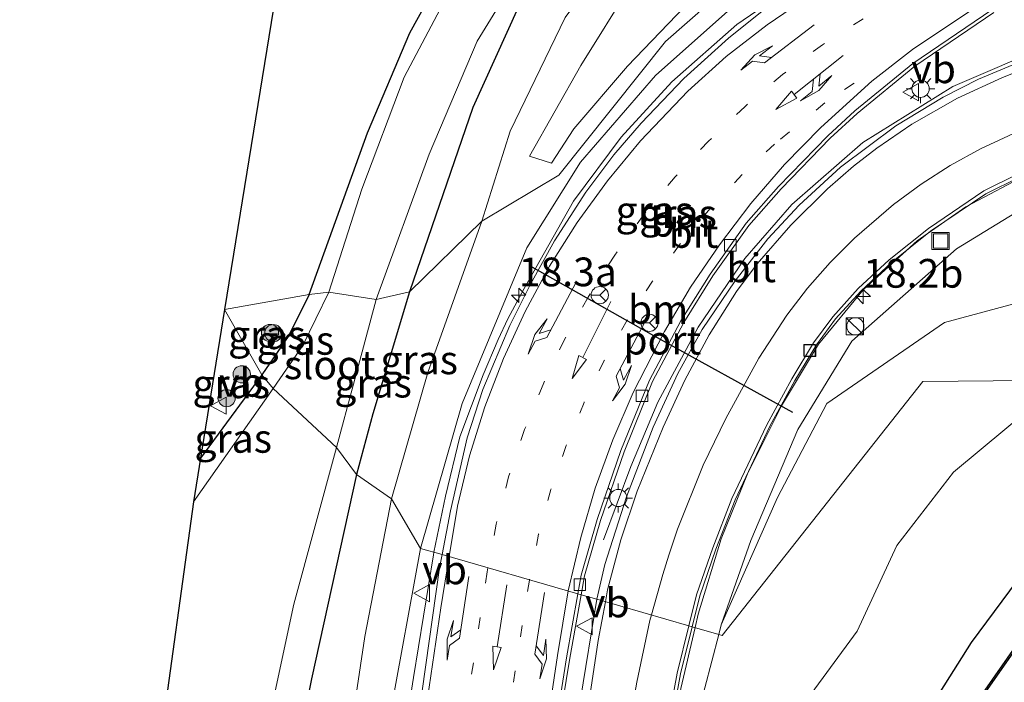
# Model space of a CAD drawing. Units: metres. Extents: x 89990 to 100003, y 437499 to 442393.
# Drawn here: x 96404 to 96490, y 437844 to 437902 of the extents above; entities that cross this region are included whole.
import ezdxf
from ezdxf.enums import TextEntityAlignment as Align

# ---------------------------------------------------------------- set-up
doc = ezdxf.new("R2010")
doc.units = ezdxf.units.M
doc.linetypes.add('VW-1-3_STREEP', pattern=[4, 1, -3])
doc.layers.get('0').update_dxf_attribs({"lineweight": 25})
for name, color, linetype, lineweight in [('B-ME-AM-KILOMETR-S-B1', 7, 'Continuous', 18), ('B-ME-BV-GELEIDECONSTRUCTIE-GELEIDERAIL-L-B1', 213, 'BV-GELEIDERAIL', 18), ('B-ME-GR-BOMENSTRUIKEN-GV-B6', 93, 'Continuous', 18), ('B-ME-GR-BOOM-S-B1', 93, 'Continuous', 18), ('B-ME-GW-INSTEEKWATERGANG-L-B1', 10, 'Continuous', 25), ('B-ME-GW-KRUINLIJN-L-B1', 93, 'Continuous', 18), ('B-ME-GW-TEENLIJN-L-B1', 93, 'Continuous', 18), ('B-ME-IE-GRASLAND-GV-B6', 93, 'Continuous', 18), ('B-ME-IE-GRONDWERKLIJN-GROND_INGERICHT-GV-B6', 253, 'Continuous', 18), ('B-ME-IE-HULPGEOMETRIE-L-B1', 53, 'Continuous', 18), ('B-ME-IE-INRICHTINGSELEMENT-S-B1', 253, 'Continuous', 18), ('B-ME-IE-MEUBILAIR_WEGMEUBILAIR-LICHTMAST-S-B1', 8, 'Continuous', 18), ('B-ME-KG-KADASTRAAL-OPNAMEDTMGRENS-L-B1', 10, 'Continuous', 25), ('B-ME-OB-BESCHOEIING-GV-B6', 10, 'Continuous', 25), ('B-ME-OG-WATER-GV-B6', 153, 'Continuous', 18), ('B-ME-VH-VERH_SOORT-BITUMEN-GV-B6', 8, 'IE-TERREINAFSCHEIDING-NATUURLIJK-HOUTWAL', 18), ('B-ME-VV-KOLK-S-B1', 8, 'Continuous', 18), ('B-ME-VW-MARKERING-13STREEP-045-L-B1', 255, 'VW-1-3_STREEP', 18), ('B-ME-VW-MARKERING-COMBILI750-S-B1', 255, 'Continuous', 18), ('B-ME-VW-MARKERING-PIJLLI750-S-B1', 7, 'Continuous', 18), ('B-ME-VW-MARKERING-PIJLRD750-S-B1', 7, 'Continuous', 18), ('B-ME-VW-MARKERING-PIJLRE750-S-B1', 7, 'Continuous', 18), ('B-ME-VW-MARKERING-STREEP-015-L-B1', 7, 'Continuous', 18), ('B-ME-VW-MEUBILAIR_WEGMEUBILAIR-RONA-S-B1', 8, 'Continuous', 18), ('B-ME-VW-MEUBILAIR_WEGMEUBILAIR-VERKEERSBORD-S-B1', 8, 'Continuous', 18), ('B-ME-VW-PORTAAL-L-B1', 10, 'Continuous', 25)]:
    doc.layers.add(name, color=color, linetype=linetype, lineweight=lineweight)
doc.styles.add('NLCS-ISO', font='NLCS-ISO.TTF')
doc.linetypes.add('BV-GELEIDERAIL', pattern='A,10,-3,[108,NLCS.SHX,S=1,R=0,X=0,Y=0],-3', length=16)
doc.linetypes.add('IE-TERREINAFSCHEIDING-NATUURLIJK-HOUTWAL', pattern='A,7,-1.5,[67,NLCS.SHX,S=0.75,R=45,X=0,Y=0],-1.5,7,-1.5,[70,NLCS.SHX,S=0.75,R=0,X=0,Y=0],-1.5', length=20)

# ---------------------------------------------------------------- blocks, each defined once
blk = doc.blocks.new('kast')
blk.add_line((-0.75, -0.75), (0.75, 0.75))
blk.add_lwpolyline([(-0.75, 0.75), (0.75, 0.75), (0.75, -0.75), (-0.75, -0.75)], close=True)
blk = doc.blocks.new('put')
for p, q in [((0.75, 0.75), (-0.75, 0.75)), ((-0.75, 0.75), (-0.75, -0.75)), ((0.75, -0.75), (0.75, 0.75)), ((-0.75, -0.75), (0.75, -0.75))]:
    blk.add_line(p, q)
blk.add_lwpolyline([(-0.625, 0.625), (0.625, 0.625), (0.625, -0.625), (-0.625, -0.625)], close=True)
blk = doc.blocks.new('verkeersbord')
for p, q in [((0, 0.75), (-0.75, -0.625)), ((0.75, -0.625), (0, 0.75)), ((-0.75, -0.625), (0.75, -0.625))]:
    blk.add_line(p, q)
blk = doc.blocks.new('wegwijzer')
for q in [(-0.53, -0.53), (0, 0.75), (0.53, -0.53)]:
    blk.add_line((0, 0), q)
blk.add_circle((0, 0), 0.75)
blk = doc.blocks.new('dtb')
blk.add_circle((0, 0), 0.75)
blk = doc.blocks.new('boom')
blk.add_hatch(color=256).paths.add_polyline_path([(-0.75, 0, 1), (0.75, 0, 1)])
blk.add_circle((0, 0), 0.75)
blk = doc.blocks.new('hecto')
for p, q in [((0, 0.625), (-0.625, 0)), ((0, -0.625), (0, 0.625)), ((-0.625, 0), (0.625, 0)), ((0.625, 0), (0, -0.625))]:
    blk.add_line(p, q)
blk = doc.blocks.new('kolk')
blk.add_lwpolyline([(-0.5, -0.5), (0.5, -0.5), (0.5, 0.5), (-0.5, 0.5)], close=True)
blk = doc.blocks.new('lantaarnpaal')
for p, q in [((-0.884, 0.884), (-0.53, 0.53)), ((0, 0.75), (0, 1.25)), ((0.53, 0.53), (0.884, 0.884)), ((-0.75, 0), (-1.25, 0)), ((0.75, 0), (1.25, 0)), ((-0.53, -0.53), (-0.884, -0.884)), ((0, -0.75), (0, -1.25)), ((0.53, -0.53), (0.884, -0.884))]:
    blk.add_line(p, q)
blk.add_circle((0, 0), 0.75)
blk = doc.blocks.new('pijll')
for p, q in [((5.7, 1.05, 0.1), (4, 0.75, 0.1)), ((7.5, 0.75, 0.1), (5.7, 1.05, 0.1)), ((0, 0, 0.1), (5.45, 0, 0.1)), ((4, 0.75, 0.1), (5.45, 0.75, 0.1)), ((5.45, 0.75, 0.1), (4.7, 0, 0.1)), ((6.2, 0.75, 0.1), (5.45, 0, 0.1)), ((7.5, 0.75, 0.1), (6.2, 0.75, 0.1))]:
    blk.add_line(p, q)
blk = doc.blocks.new('pijl')
for p, q in [((0, 0, 0.1), (5.45, 0, 0.1)), ((7.5, 0, 0.1), (5.45, 0.375, 0.1)), ((5.45, 0.375, 0.1), (5.45, -0.375, 0.1)), ((5.45, -0.375, 0.1), (7.5, 0, 0.1))]:
    blk.add_line(p, q)
blk = doc.blocks.new('pijlcl')
for p, q in [((3.553, 1.05, 0.1), (1.853, 0.75, 0.1)), ((5.353, 0.75, 0.1), (3.553, 1.05, 0.1)), ((0, 0, 0.1), (5.45, 0, 0.1)), ((1.853, 0.75, 0.1), (3.303, 0.75, 0.1)), ((3.303, 0.75, 0.1), (2.553, 0, 0.1)), ((4.053, 0.75, 0.1), (3.303, 0, 0.1)), ((5.353, 0.75, 0.1), (4.053, 0.75, 0.1)), ((5.45, 0.375, 0.1), (5.45, -0.375, 0.1)), ((7.5, 0, 0.1), (5.45, 0.375, 0.1)), ((5.45, -0.375, 0.1), (7.5, 0, 0.1))]:
    blk.add_line(p, q)
blk = doc.blocks.new('pijlr')
for p, q in [((0, 0, 0.1), (5.45, 0, 0.1)), ((5.45, -0.75, 0.1), (4.7, 0, 0.1)), ((6.2, -0.75, 0.1), (5.45, 0, 0.1)), ((4, -0.75, 0.1), (5.45, -0.75, 0.1)), ((5.7, -1.05, 0.1), (4, -0.75, 0.1)), ((7.5, -0.75, 0.1), (5.7, -1.05, 0.1)), ((7.5, -0.75, 0.1), (6.2, -0.75, 0.1))]:
    blk.add_line(p, q)

msp = doc.modelspace()

# ---------------------------------------------------------------- linework, layer by layer
at = {"layer": 'B-ME-BV-GELEIDECONSTRUCTIE-GELEIDERAIL-L-B1'}
for points in [[(96483.744, 437912.419, 0.129), (96474.148, 437906.407, -0.122), (96466.629, 437901.215, -0.412), (96460.96, 437896.223, -0.532), (96456.544, 437891.426, -0.673), (96452.405, 437885.831, -0.826), (96448.093, 437878.25, -0.826), (96446.68, 437875.605, -0.892), (96445.827, 437873.806, -0.979), (96444.532, 437870.714, -1.066), (96442.506, 437865.329, -1.186), (96441.254, 437860.159, -1.339), (96440.235, 437855.275, -1.472)], [(96506.849, 437902.062, 1.211), (96501.456, 437901.44, 0.991), (96494.032, 437899.503, 0.598), (96485.429, 437895.841, 0.225), (96477.598, 437890.961, -0.106), (96471.421, 437885.558, -0.3), (96467.314, 437880.864, -0.598), (96463.26, 437874.881, -0.743), (96459.752, 437868.35, -1.253), (96457.377, 437862.743, -1.596), (96454.999, 437856.368, -1.965)], [(96492.29, 437888.36, 0.023), (96486.563, 437885.352, -0.164), (96482.339, 437882.381, -0.429), (96477.649, 437878.146, -0.611), (96473.748, 437873.389, -0.884), (96470.51, 437868.02, -0.983), (96467.566, 437862.108, -1.207), (96465.265, 437856.448, -1.298), (96463.264, 437849.892, -1.507), (96462.99, 437848.713, -1.628)], [(96440.235, 437855.275, -1.472), (96440.188, 437855.052, -1.478), (96438.467, 437844.37, -2.413), (96436.994, 437835.093, -2.913)], [(96462.99, 437848.713, -1.628), (96461.76, 437843.414, -2.174), (96460.681, 437836.91, -2.645)]]:
    msp.add_polyline3d(points, dxfattribs=at)
at = {"layer": 'B-ME-GR-BOMENSTRUIKEN-GV-B6'}
for points in [[(96499.055, 437879.144, -1.77), (96484.722, 437875.279, -1.762), (96474.465, 437868.217, -1.807), (96470.155, 437860.054, -1.948), (96465.271, 437848.942, -2.138), (96467.844, 437856.309, -1.994), (96471.952, 437865.962, -1.902), (96476.645, 437873.653, -1.65), (96485.77, 437881.699, -1.161), (96493.843, 437886.615, -0.797)], [(96465.359, 437848.03, -2.172), (96465.056, 437848.117, -2.176), (96465.271, 437848.942, -2.138), (96470.155, 437860.054, -1.948), (96474.465, 437868.217, -1.807), (96484.722, 437875.279, -1.762), (96499.055, 437879.144, -1.77), (96512.334, 437875.724, -1.7), (96521.934, 437870.417, -1.869), (96530.21, 437859.399, -1.861), (96535.718, 437847.006, -1.865), (96536.443, 437828.243, -1.989), (96528.546, 437856.748, -2.184), (96510.415, 437870.415, -2.213), (96482.836, 437870.141, -2.118), (96465.359, 437848.03, -2.172)], [(96485.509, 437862.257, -1.775), (96480.561, 437855.863, -1.775), (96477.116, 437848.4, -1.775), (96470.782, 437839.795, -1.775), (96467.859, 437831.054, -2.592), (96465.502, 437822.331, -2.592), (96463.029, 437816.683, -2.622), (96459.966, 437813.811, -3.005), (96456.977, 437815.047, -2.984), (96460.634, 437825.958, -2.622), (96461.858, 437832.872, -2.646), (96463.238, 437841.147, -2.513), (96465.056, 437848.117, -2.176), (96465.359, 437848.03, -2.172), (96482.836, 437870.141, -2.118), (96510.415, 437870.415, -2.213)], [(96492.387, 437867.956, -1.775), (96485.509, 437862.257, -1.775)]]:
    msp.add_polyline3d(points, dxfattribs=at)
at = {"layer": 'B-ME-GW-INSTEEKWATERGANG-L-B1'}
msp.add_line((96425.254, 437870.711, -4.448), (96419.899, 437863.476, -4.447), dxfattribs=at)
for points in [[(96429.375, 437877.709, -4.579), (96434.45, 437891.807, -4.433), (96438.126, 437900.502, -4.333), (96442.379, 437908.188, -4.329)], [(96447.567, 437902.714, -3.805), (96443.623, 437893.992, -3.801), (96438.115, 437877.942, -3.83)], [(96429.375, 437877.709, -4.579), (96427.594, 437874.153, -4.527), (96425.254, 437870.711, -4.448)], [(96438.115, 437877.942, -3.83), (96434.906, 437867.328, -3.844), (96433.485, 437862.051, -3.856)], [(96433.485, 437862.051, -3.856), (96429.558, 437844.249, -3.988), (96426.988, 437831.459, -4.149), (96423.668, 437820.232, -4.649), (96421.862, 437816.887, -4.765), (96420.048, 437815.626, -4.682), (96417.121, 437815.577, -4.728), (96412.577, 437816.188, -4.682)], [(96492.394, 437854.607, -3.881), (96487.029, 437847.405, -3.897), (96477.657, 437832.567, -3.802), (96472.882, 437823.498, -3.732), (96470.062, 437816.972, -3.744), (96469.55, 437813.453, -3.81), (96469.915, 437810.744, -3.819), (96471.857, 437808.615, -3.831), (96474.446, 437807.222, -3.847), (96478.54, 437806.133, -3.868), (96489.394, 437804.774, -3.831), (96498.989, 437803.964, -3.806)]]:
    msp.add_polyline3d(points, dxfattribs=at)
at = {"layer": 'B-ME-GW-KRUINLIJN-L-B1'}
for points in [[(96448.554, 437889.755, -2.441), (96453.029, 437897.663, -2.425), (96457.424, 437904.715, -2.375), (96462.234, 437911.071, -2.325), (96467.735, 437916.493, -2.258), (96475.017, 437922.227, -2.35), (96484.464, 437927.446, -2.229), (96493.593, 437932.266, -2.204), (96502.627, 437937.472, -2.121), (96509.37, 437942.301, -2.1), (96515.536, 437947.509, -2.138), (96522.897, 437954.668, -2.026), (96529.068, 437962.512, -1.926), (96535.131, 437971.282, -2.067), (96541.063, 437981.161, -2.088), (96547.906, 437994.269, -2.159), (96553.222, 438005.47, -2.213), (96560.427, 438019.787, -2.063), (96565.089, 438034.15, -2.188), (96566.587, 438037.553, -2.371), (96568.008, 438043.259, -2.816), (96575.091, 438044.706, -2.683), (96578.594, 438044.497, -2.392)], [(96482.338, 437914.438, -0.94), (96467.681, 437904.033, -1.041), (96459.54, 437896.802, -1.157), (96453.007, 437889.253, -1.422), (96448.344, 437881.786, -1.687), (96442.693, 437868.214, -2.023), (96439.078, 437855.609, -2.49)], [(96556.388, 437835.849, 2.291), (96554.944, 437850.064, 2.155), (96551.854, 437859.818, 1.931), (96545.721, 437871.166, 1.604), (96539.695, 437878.338, 1.314), (96532.008, 437884.441, 1.12), (96525.876, 437887.221, 0.693), (96519.441, 437889.083, 0.366), (96513.448, 437889.772, 0.056), (96507.763, 437889.712, -0.242), (96501.447, 437888.828, -0.549), (96493.843, 437886.615, -0.797), (96485.77, 437881.699, -1.161), (96476.645, 437873.653, -1.65), (96471.952, 437865.962, -1.902), (96467.844, 437856.309, -1.994), (96465.271, 437848.942, -2.138)], [(96439.078, 437855.609, -2.49), (96436.416, 437841.154, -3.025), (96434.163, 437827.249, -3.203), (96432.379, 437817.475, -3.203), (96431.685, 437813.963, -3.24)]]:
    msp.add_polyline3d(points, dxfattribs=at)
at = {"layer": 'B-ME-GW-TEENLIJN-L-B1'}
for points in [[(96567.997, 438045.55, -4.362), (96564.965, 438044.218, -4.213), (96563.429, 438042.524, -4.055), (96559.447, 438032.119, -3.947), (96554.647, 438016.677, -3.888), (96546.807, 438000.914, -3.747), (96539.298, 437987.402, -3.772), (96530.515, 437973.63, -3.843), (96520.784, 437959.84, -3.784), (96512.327, 437951.176, -3.863), (96501.149, 437941.377, -3.726), (96489.423, 437933.541, -3.593), (96477.171, 437927.057, -3.481), (96471.311, 437923.33, -3.51), (96463.89, 437916.771, -3.606), (96456.767, 437908.718, -3.626), (96451.661, 437901.836, -3.589), (96446.866, 437891.94, -3.556), (96444.417, 437884.11, -3.556)], [(96578.594, 438044.497, -2.392), (96578.738, 438033.489, -1.942), (96574.597, 438019.074, -1.431), (96570.335, 438005.296, -1.065), (96563.678, 437991.35, -1.157), (96555.424, 437978.208, -1.144), (96548.956, 437968.882, -1.427), (96539.201, 437958.664, -1.751), (96528.87, 437949.605, -1.967), (96518.512, 437940.978, -1.893), (96505.816, 437931.918, -1.947), (96490.978, 437921.554, -1.976), (96478.593, 437914.809, -2.088), (96469.239, 437908.893, -2.204), (96462.792, 437903.542, -2.221), (96457.101, 437897.605, -2.367), (96452.413, 437892.15, -2.379), (96450.492, 437889.15, -2.396), (96448.554, 437889.755, -2.441)], [(96444.417, 437884.11, -3.556), (96439.691, 437870.911, -3.554), (96436.542, 437859.939, -3.558)], [(96536.443, 437828.243, -1.989), (96535.718, 437847.006, -1.865), (96530.21, 437859.399, -1.861), (96521.934, 437870.417, -1.869), (96512.334, 437875.724, -1.7), (96499.055, 437879.144, -1.77), (96484.722, 437875.279, -1.762), (96474.465, 437868.217, -1.807), (96470.155, 437860.054, -1.948), (96465.271, 437848.942, -2.138)], [(96431.685, 437813.963, -3.24), (96431.024, 437823.852, -3.732), (96432.803, 437838.405, -3.992), (96434.226, 437847.939, -3.872), (96436.542, 437859.939, -3.558)]]:
    msp.add_polyline3d(points, dxfattribs=at)
at = {"layer": 'B-ME-IE-GRASLAND-GV-B6'}
for points in [[(96469.239, 437908.893, -2.204), (96462.792, 437903.542, -2.221), (96457.101, 437897.605, -2.367), (96452.413, 437892.15, -2.379), (96450.492, 437889.15, -2.396), (96448.554, 437889.755, -2.441), (96453.029, 437897.663, -2.425), (96457.424, 437904.715, -2.375), (96462.234, 437911.071, -2.325), (96467.735, 437916.493, -2.258), (96475.017, 437922.227, -2.35), (96484.464, 437927.446, -2.229), (96488.582, 437929.62, -2.218), (96488.034, 437927.392, -1.864), (96488.205, 437925.383, -1.864), (96489.656, 437924.084, -1.651), (96494.643, 437924.114, -1.969), (96490.978, 437921.554, -1.976), (96478.593, 437914.809, -2.088), (96469.239, 437908.893, -2.204)], [(96439.078, 437855.609, -2.49), (96436.542, 437859.939, -3.558), (96439.691, 437870.911, -3.554), (96444.417, 437884.11, -3.556), (96451.124, 437888.12, -1.718), (96460.422, 437899.746, -1.676), (96471.74, 437909.713, -1.664), (96482.338, 437914.438, -0.94), (96467.681, 437904.033, -1.041), (96459.54, 437896.802, -1.157), (96453.007, 437889.253, -1.422), (96448.344, 437881.786, -1.687), (96442.693, 437868.214, -2.023), (96439.078, 437855.609, -2.49)], [(96459.54, 437896.802, -1.157), (96467.681, 437904.033, -1.041), (96482.338, 437914.438, -0.94), (96483.941, 437912.136, -0.876), (96478.145, 437908.701, -0.966), (96476.928, 437907.883, -0.98), (96469.425, 437902.842, -1.069), (96465.906, 437900.04, -1.11), (96462.012, 437896.526, -1.177), (96458.301, 437892.642, -1.26), (96455.917, 437889.872, -1.324), (96453.462, 437886.621, -1.423), (96450.754, 437882.405, -1.612), (96448.659, 437878.613, -1.762), (96446.838, 437875.024, -1.874), (96444.509, 437869.447, -2.057), (96443.142, 437865.242, -2.181), (96441.671, 437858.871, -2.364), (96440.949, 437855.069, -2.467), (96439.078, 437855.609, -2.49), (96442.693, 437868.214, -2.023), (96448.344, 437881.786, -1.687), (96453.007, 437889.253, -1.422), (96459.54, 437896.802, -1.157)], [(96471.74, 437909.713, -1.664), (96460.422, 437899.746, -1.676), (96451.124, 437888.12, -1.718), (96444.417, 437884.11, -3.556), (96446.866, 437891.94, -3.556), (96451.661, 437901.836, -3.589)], [(96442.085, 437905.046, -5.169), (96437.655, 437896.63, -5.169), (96433.953, 437886.886, -5.169), (96431.066, 437877.912, -5.169), (96429.375, 437877.709, -4.579), (96434.45, 437891.807, -4.433), (96438.126, 437900.502, -4.333), (96442.379, 437908.188, -4.329)], [(96438.115, 437877.942, -3.83), (96435.215, 437877.291, -5.169), (96439.826, 437889.945, -5.169), (96444.008, 437899.777, -5.169), (96449.359, 437908.492, -5.169)], [(96457.424, 437904.715, -2.375), (96453.029, 437897.663, -2.425), (96448.554, 437889.755, -2.441), (96450.492, 437889.15, -2.396), (96452.413, 437892.15, -2.379), (96457.101, 437897.605, -2.367), (96462.792, 437903.542, -2.221)], [(96447.567, 437902.714, -3.805), (96443.623, 437893.992, -3.801), (96438.115, 437877.942, -3.83)], [(96444.417, 437884.11, -3.556), (96438.115, 437877.942, -3.83), (96443.623, 437893.992, -3.801), (96447.567, 437902.714, -3.805)], [(96492.279, 437898.394, -0.222), (96487.669, 437896.461, -0.393), (96484.614, 437894.897, -0.522), (96480.476, 437892.403, -0.679), (96475.66, 437888.799, -0.886), (96472.046, 437885.503, -1.03), (96469.314, 437882.573, -1.159), (96466.486, 437878.919, -1.295), (96463.61, 437874.658, -1.439), (96461.495, 437870.824, -1.605), (96459.346, 437866.166, -1.717), (96457.002, 437860.09, -1.91), (96455.126, 437854.199, -2.083), (96454.437, 437851.18, -2.304), (96453.06, 437851.577, -2.321), (96453.353, 437853.224, -2.389), (96454.733, 437858.037, -2.257), (96456.803, 437864.023, -2.11), (96459.28, 437870.143, -1.946), (96462.019, 437875.278, -1.801), (96464.544, 437879.331, -1.67), (96467.684, 437883.731, -1.556), (96470.482, 437886.926, -1.476), (96474.76, 437891.327, -1.352), (96477.101, 437893.488, -1.301), (96482.137, 437897.594, -1.181), (96489.006, 437902.261, -0.781)], [(96451.661, 437901.836, -3.589), (96446.866, 437891.94, -3.556), (96444.417, 437884.11, -3.556)], [(96493.843, 437886.615, -0.797), (96485.77, 437881.699, -1.161), (96476.645, 437873.653, -1.65), (96471.952, 437865.962, -1.902), (96467.844, 437856.309, -1.994), (96465.271, 437848.942, -2.138), (96465.056, 437848.117, -2.176), (96462.735, 437848.787, -2.204), (96463.405, 437851.466, -2.195), (96464.804, 437855.554, -2.136), (96466.476, 437859.836, -2.044), (96469.513, 437866.247, -1.91), (96471.666, 437870.232, -1.785), (96473.563, 437873.347, -1.66), (96475.215, 437875.597, -1.548), (96477.417, 437878.017, -1.433), (96480.106, 437880.513, -1.306), (96483.493, 437883.221, -1.158), (96488.306, 437886.482, -0.938), (96491.264, 437887.936, -0.832)], [(96436.542, 437859.939, -3.558), (96433.485, 437862.051, -3.856), (96434.906, 437867.328, -3.844), (96438.115, 437877.942, -3.83), (96444.417, 437884.11, -3.556), (96439.691, 437870.911, -3.554), (96436.542, 437859.939, -3.558)], [(96425.254, 437870.711, -4.448), (96421.994, 437876.4, -4.208), (96429.375, 437877.709, -4.579), (96427.594, 437874.153, -4.527), (96425.254, 437870.711, -4.448)], [(96426.218, 437869.533, -5.169), (96425.254, 437870.711, -4.448), (96427.594, 437874.153, -4.527), (96429.375, 437877.709, -4.579), (96431.066, 437877.912, -5.169), (96428.818, 437873.269, -5.169), (96426.218, 437869.533, -5.169)], [(96433.485, 437862.051, -3.856), (96431.756, 437864.397, -5.169), (96433.235, 437869.919, -5.169), (96435.215, 437877.291, -5.169), (96438.115, 437877.942, -3.83), (96434.906, 437867.328, -3.844), (96433.485, 437862.051, -3.856)], [(96419.899, 437863.476, -4.447), (96421.994, 437876.4, -4.208), (96425.254, 437870.711, -4.448), (96419.899, 437863.476, -4.447)], [(96419.899, 437863.476, -4.447), (96425.254, 437870.711, -4.448), (96426.218, 437869.533, -5.169), (96419.282, 437859.666, -5.17), (96419.899, 437863.476, -4.447)], [(96485.509, 437862.257, -1.775), (96492.387, 437867.956, -1.775)], [(96425.962, 437841.14, -5.17), (96428.031, 437850.75, -5.17), (96431.756, 437864.397, -5.169), (96433.485, 437862.051, -3.856), (96429.558, 437844.249, -3.988), (96426.988, 437831.459, -4.149)], [(96426.988, 437831.459, -4.149), (96429.558, 437844.249, -3.988), (96433.485, 437862.051, -3.856), (96436.542, 437859.939, -3.558), (96434.226, 437847.939, -3.872), (96432.803, 437838.405, -3.992)], [(96470.782, 437839.795, -1.775), (96477.116, 437848.4, -1.775), (96480.561, 437855.863, -1.775), (96485.509, 437862.257, -1.775)], [(96439.078, 437855.609, -2.49), (96436.416, 437841.154, -3.025), (96434.163, 437827.249, -3.203), (96432.379, 437817.475, -3.203), (96431.685, 437813.963, -3.24), (96431.024, 437823.852, -3.732), (96432.803, 437838.405, -3.992), (96434.226, 437847.939, -3.872), (96436.542, 437859.939, -3.558), (96439.078, 437855.609, -2.49)], [(96436.416, 437841.154, -3.025), (96439.078, 437855.609, -2.49), (96440.949, 437855.069, -2.467), (96440.727, 437853.902, -2.472), (96435.609, 437817.658, -2.993)], [(96498.989, 437803.964, -3.806), (96489.394, 437804.774, -3.831), (96478.54, 437806.133, -3.868), (96474.446, 437807.222, -3.847), (96471.857, 437808.615, -3.831), (96469.915, 437810.744, -3.819), (96469.55, 437813.453, -3.81), (96470.062, 437816.972, -3.744), (96472.882, 437823.498, -3.732), (96477.657, 437832.567, -3.802), (96487.029, 437847.405, -3.897), (96492.394, 437854.607, -3.881)], [(96492.394, 437854.607, -3.881), (96487.029, 437847.405, -3.897), (96477.657, 437832.567, -3.802), (96472.882, 437823.498, -3.732), (96470.062, 437816.972, -3.744), (96469.55, 437813.453, -3.81), (96469.915, 437810.744, -3.819), (96471.857, 437808.615, -3.831), (96474.446, 437807.222, -3.847), (96478.54, 437806.133, -3.868), (96489.394, 437804.774, -3.831), (96498.989, 437803.964, -3.806)], [(96495.109, 437853.064, -5.075), (96485.107, 437838.727, -5.079), (96481.035, 437831.712, -5.075), (96477.027, 437824.289, -5.079), (96474.278, 437818.729, -5.079)], [(96449.484, 437831.47, -2.758), (96449.871, 437832.61, -2.76), (96452.076, 437846.037, -2.477), (96453.06, 437851.577, -2.321), (96454.437, 437851.18, -2.304), (96453.007, 437842.483, -2.383), (96449.211, 437817.033, -2.918), (96448.998, 437816.421, -2.937), (96448.78, 437814.775, -2.983), (96448.54, 437814.826, -2.951), (96446.979, 437804.043, -3.057), (96446.914, 437803.944, -3.057), (96446.654, 437803.847, -3.048), (96446.073, 437803.937, -3.025), (96445.855, 437804.17, -3.011), (96445.841, 437804.646, -2.982), (96445.996, 437805.649, -2.975), (96448.643, 437822.781, -2.845), (96448.511, 437822.848, -2.858), (96449.484, 437831.47, -2.758)], [(96460.366, 437837.24, -2.51), (96461.71, 437844.687, -2.312), (96462.735, 437848.787, -2.204), (96465.056, 437848.117, -2.176), (96463.238, 437841.147, -2.513)]]:
    msp.add_polyline3d(points, dxfattribs=at)
at = {"layer": 'B-ME-IE-GRONDWERKLIJN-GROND_INGERICHT-GV-B6'}
msp.add_polyline3d([(96442.379, 437908.188, -4.329), (96438.126, 437900.502, -4.333), (96434.45, 437891.807, -4.433), (96429.375, 437877.709, -4.579), (96421.994, 437876.4, -4.208), (96427.787, 437912.147, -4.042)], dxfattribs=at)
at = {"layer": 'B-ME-IE-HULPGEOMETRIE-L-B1'}
for points in [[(96471.74, 437909.713, -1.664), (96460.422, 437899.746, -1.676), (96451.124, 437888.12, -1.718), (96444.417, 437884.11, -3.556), (96438.115, 437877.942, -3.83), (96435.215, 437877.291, -5.169), (96431.066, 437877.912, -5.169), (96429.375, 437877.709, -4.579)], [(96429.375, 437877.709, -4.579), (96421.994, 437876.4, -4.208), (96425.254, 437870.711, -4.448), (96426.218, 437869.533, -5.169), (96431.756, 437864.397, -5.169), (96433.485, 437862.051, -3.856), (96436.542, 437859.939, -3.558), (96439.078, 437855.609, -2.49), (96440.949, 437855.069, -2.467), (96452.771, 437851.66, -2.409), (96453.06, 437851.577, -2.321), (96454.437, 437851.18, -2.304), (96462.447, 437848.87, -2.241), (96462.735, 437848.787, -2.204), (96465.056, 437848.117, -2.176), (96465.359, 437848.03, -2.172), (96482.836, 437870.141, -2.118), (96510.415, 437870.415, -2.213)]]:
    msp.add_polyline3d(points, dxfattribs=at)
at = {"layer": 'B-ME-KG-KADASTRAAL-OPNAMEDTMGRENS-L-B1'}
for points in [[(96512.196, 438288.223, -6.013), (96512.565, 438284.343, -6.045), (96521.794, 438187.369, -5.194), (96522.028, 438184.911, -5.198), (96525.579, 438147.59, -5.153), (96526.88, 438133.924, -4.864), (96528.061, 438121.514, -4.911), (96521.581, 438077.706, -4.827), (96519.265, 438062.049, -4.453), (96517.923, 438052.98, -4.182), (96517.657, 438051.179, -4.214), (96517.375, 438049.276, -4.226), (96517.09, 438047.349, -4.239), (96516.212, 438041.41, -4.549), (96516.042, 438040.265, -5.169), (96515.227, 438034.752, -5.169), (96515.075, 438033.722, -4.548), (96514.499, 438029.831, -4.321), (96505.059, 438004.949, -4.208), (96458.759, 437980.255, -4.15), (96443.533, 437944.812, -4.055), (96432.99, 437932.546, -4.046), (96427.787, 437912.147, -4.042), (96421.994, 437876.4, -4.208)], [(96421.994, 437876.4, -4.208), (96419.899, 437863.476, -4.447), (96419.282, 437859.666, -5.17), (96416.302, 437838.012, -5.17), (96412.642, 437817.342, -5.17), (96412.577, 437816.188, -4.682), (96412.316, 437811.57, -4.232), (96412.149, 437808.614, -2.96), (96406.279, 437804.163, -2.583), (96406.247, 437804.017, -2.586), (96404.147, 437794.586, -2.347)], [(96421.994, 437876.4, -4.208), (96419.899, 437863.476, -4.447), (96419.282, 437859.666, -5.17), (96416.302, 437838.012, -5.17), (96412.642, 437817.342, -5.17), (96412.577, 437816.188, -4.682), (96412.316, 437811.57, -4.232), (96412.149, 437808.614, -2.96), (96406.279, 437804.163, -2.583), (96406.247, 437804.017, -2.586), (96404.147, 437794.586, -2.347)]]:
    msp.add_polyline3d(points, dxfattribs=at)
at = {"layer": 'B-ME-OB-BESCHOEIING-GV-B6'}
msp.add_polyline3d([(96495.187, 437853.001, -5.352), (96485.191, 437838.673, -5.352), (96481.122, 437831.663, -5.352), (96477.116, 437824.243, -5.352), (96474.371, 437818.692, -5.352), (96472.924, 437814.091, -5.352), (96472.825, 437814.11, -5.079), (96474.278, 437818.729, -5.079), (96477.027, 437824.289, -5.079), (96481.035, 437831.712, -5.075), (96485.107, 437838.727, -5.079), (96495.109, 437853.064, -5.075)], dxfattribs=at)
at = {"layer": 'B-ME-OG-WATER-GV-B6'}
for points in [[(96449.359, 437908.492, -5.169), (96444.008, 437899.777, -5.169), (96439.826, 437889.945, -5.169), (96435.215, 437877.291, -5.169), (96431.066, 437877.912, -5.169), (96433.953, 437886.886, -5.169), (96437.655, 437896.63, -5.169), (96442.085, 437905.046, -5.169)], [(96431.756, 437864.397, -5.169), (96426.218, 437869.533, -5.169), (96428.818, 437873.269, -5.169), (96431.066, 437877.912, -5.169), (96435.215, 437877.291, -5.169), (96433.235, 437869.919, -5.169), (96431.756, 437864.397, -5.169)], [(96419.282, 437859.666, -5.17), (96426.218, 437869.533, -5.169), (96431.756, 437864.397, -5.169), (96428.031, 437850.75, -5.17), (96425.962, 437841.14, -5.17), (96423.777, 437829.397, -5.17), (96423.213, 437826.214, -5.17), (96423.197, 437826.115, -5.17), (96423.821, 437826.013, -5.17), (96423.645, 437825.102, -5.17), (96423.03, 437825.175, -5.17), (96423.018, 437825.076, -5.17), (96422.111, 437819.758, -5.17), (96421.522, 437818.621, -5.17), (96420.889, 437817.902, -5.17), (96420.055, 437817.265, -5.17), (96419.048, 437816.606, -5.17), (96417.825, 437816.46, -5.17), (96417.385, 437816.525, -5.17), (96412.642, 437817.342, -5.17), (96416.302, 437838.012, -5.17), (96419.282, 437859.666, -5.17)], [(96472.891, 437812.875, -5.352), (96472.994, 437812.858, -5.352), (96473.01, 437812.957, -5.352), (96471.973, 437813.129, -5.352), (96472.243, 437814.118, -5.352), (96473.253, 437813.928, -5.352), (96473.271, 437814.026, -5.352), (96472.924, 437814.091, -5.352), (96474.371, 437818.692, -5.352), (96477.116, 437824.243, -5.352), (96481.122, 437831.663, -5.352), (96485.191, 437838.673, -5.352), (96495.187, 437853.001, -5.352)]]:
    msp.add_polyline3d(points, dxfattribs=at)
at = {"layer": 'B-ME-VH-VERH_SOORT-BITUMEN-GV-B6'}
for points in [[(96488.845, 437902.515, -0.781), (96481.958, 437897.835, -1.181), (96476.904, 437893.715, -1.301), (96474.551, 437891.542, -1.352), (96470.262, 437887.13, -1.476), (96467.448, 437883.918, -1.556), (96464.294, 437879.497, -1.67), (96461.759, 437875.428, -1.801), (96459.008, 437870.27, -1.946), (96456.522, 437864.128, -2.11), (96454.447, 437858.127, -2.257), (96453.06, 437853.292, -2.389), (96452.771, 437851.66, -2.409), (96440.949, 437855.069, -2.467), (96441.671, 437858.871, -2.364), (96443.142, 437865.242, -2.181), (96444.509, 437869.447, -2.057)], [(96444.509, 437869.447, -2.057), (96446.838, 437875.024, -1.874), (96448.659, 437878.613, -1.762), (96450.754, 437882.405, -1.612), (96453.462, 437886.621, -1.423), (96455.917, 437889.872, -1.324), (96458.301, 437892.642, -1.26), (96462.012, 437896.526, -1.177), (96465.906, 437900.04, -1.11), (96469.425, 437902.842, -1.069)], [(96489.006, 437902.261, -0.781), (96482.137, 437897.594, -1.181), (96477.101, 437893.488, -1.301), (96474.76, 437891.327, -1.352), (96470.482, 437886.926, -1.476), (96467.684, 437883.731, -1.556), (96464.544, 437879.331, -1.67), (96462.019, 437875.278, -1.801), (96459.28, 437870.143, -1.946), (96456.803, 437864.023, -2.11), (96454.733, 437858.037, -2.257), (96453.353, 437853.224, -2.389), (96453.06, 437851.577, -2.321), (96452.771, 437851.66, -2.409), (96453.06, 437853.292, -2.389), (96454.447, 437858.127, -2.257), (96456.522, 437864.128, -2.11)], [(96456.522, 437864.128, -2.11), (96459.008, 437870.27, -1.946), (96461.759, 437875.428, -1.801), (96464.294, 437879.497, -1.67), (96467.448, 437883.918, -1.556), (96470.262, 437887.13, -1.476), (96474.551, 437891.542, -1.352), (96476.904, 437893.715, -1.301), (96481.958, 437897.835, -1.181), (96488.845, 437902.515, -0.781)], [(96491.145, 437888.212, -0.832), (96488.155, 437886.742, -0.938), (96483.315, 437883.463, -1.158), (96479.91, 437880.741, -1.306), (96477.204, 437878.228, -1.433), (96474.983, 437875.787, -1.548), (96473.314, 437873.514, -1.66), (96471.406, 437870.381, -1.785), (96469.245, 437866.382, -1.91), (96466.2, 437859.955, -2.044), (96464.522, 437855.658, -2.136), (96463.117, 437851.551, -2.195), (96462.447, 437848.87, -2.241), (96454.437, 437851.18, -2.304), (96455.126, 437854.199, -2.083), (96457.002, 437860.09, -1.91), (96459.346, 437866.166, -1.717), (96461.495, 437870.824, -1.605), (96463.61, 437874.658, -1.439), (96466.486, 437878.919, -1.295), (96469.314, 437882.573, -1.159), (96472.046, 437885.503, -1.03), (96475.66, 437888.799, -0.886), (96480.476, 437892.403, -0.679), (96484.614, 437894.897, -0.522), (96487.669, 437896.461, -0.393), (96492.279, 437898.394, -0.222)], [(96462.735, 437848.787, -2.204), (96462.447, 437848.87, -2.241), (96463.117, 437851.551, -2.195), (96464.522, 437855.658, -2.136), (96466.2, 437859.955, -2.044), (96469.245, 437866.382, -1.91), (96471.406, 437870.381, -1.785), (96473.314, 437873.514, -1.66), (96474.983, 437875.787, -1.548), (96477.204, 437878.228, -1.433), (96479.91, 437880.741, -1.306), (96483.315, 437883.463, -1.158), (96488.155, 437886.742, -0.938), (96491.145, 437888.212, -0.832)], [(96491.264, 437887.936, -0.832), (96488.306, 437886.482, -0.938), (96483.493, 437883.221, -1.158), (96480.106, 437880.513, -1.306), (96477.417, 437878.017, -1.433), (96475.215, 437875.597, -1.548), (96473.563, 437873.347, -1.66), (96471.666, 437870.232, -1.785), (96469.513, 437866.247, -1.91), (96466.476, 437859.836, -2.044), (96464.804, 437855.554, -2.136), (96463.405, 437851.466, -2.195), (96462.735, 437848.787, -2.204)], [(96435.609, 437817.658, -2.993), (96440.727, 437853.902, -2.472), (96440.949, 437855.069, -2.467), (96452.771, 437851.66, -2.409), (96451.781, 437846.088, -2.477), (96449.484, 437831.47, -2.758)], [(96452.076, 437846.037, -2.477), (96449.871, 437832.61, -2.76), (96449.484, 437831.47, -2.758), (96451.781, 437846.088, -2.477), (96452.771, 437851.66, -2.409), (96453.06, 437851.577, -2.321), (96452.076, 437846.037, -2.477)], [(96453.007, 437842.483, -2.383), (96454.437, 437851.18, -2.304), (96462.447, 437848.87, -2.241), (96461.416, 437844.75, -2.312), (96460.072, 437837.302, -2.51)], [(96456.624, 437819.022, -3.019), (96456.154, 437818.546, -3.018), (96456.341, 437819.162, -3.019), (96457.052, 437824.357, -2.877), (96457.64, 437827.215, -2.762), (96460.072, 437837.302, -2.51), (96461.416, 437844.75, -2.312), (96462.447, 437848.87, -2.241), (96462.735, 437848.787, -2.204), (96461.71, 437844.687, -2.312), (96460.366, 437837.24, -2.51), (96457.932, 437827.149, -2.762), (96457.348, 437824.306, -2.877), (96456.624, 437819.022, -3.019)]]:
    msp.add_polyline3d(points, dxfattribs=at)
at = {"layer": 'B-ME-VW-MARKERING-13STREEP-045-L-B1'}
for points in [[(96487.233, 437907.409, -0.746), (96477.637, 437901.722, -1.039), (96474.081, 437899.472, -1.082), (96470.614, 437896.871, -1.126), (96467.321, 437894.068, -1.17), (96464.154, 437891.066, -1.227), (96461.249, 437887.973, -1.295), (96458.537, 437884.69, -1.383), (96455.982, 437881.151, -1.487), (96453.662, 437877.495, -1.605), (96451.609, 437873.791, -1.774), (96449.74, 437869.895, -1.9), (96448.139, 437865.963, -2.024), (96446.739, 437861.826, -2.15), (96445.664, 437857.714, -2.27), (96444.938, 437853.919, -2.419)], [(96476.84, 437896.123, -1.255), (96474.297, 437894.411, -1.304), (96469.917, 437890.819, -1.399), (96467.097, 437888.166, -1.473), (96464.308, 437885.218, -1.537), (96461.696, 437882.128, -1.647), (96459.281, 437878.869, -1.748), (96457.076, 437875.489, -1.847), (96455.073, 437871.968, -1.943), (96453.313, 437868.32, -2.044), (96451.765, 437864.557, -2.149), (96450.423, 437860.74, -2.238), (96449.359, 437856.837, -2.321), (96448.558, 437852.875, -2.375)], [(96444.938, 437853.919, -2.419), (96444.869, 437853.558, -2.385), (96441.784, 437833.169, -2.829), (96441.139, 437828.727, -2.869)], [(96448.558, 437852.875, -2.375), (96448.554, 437852.856, -2.399), (96446.662, 437840.762, -2.611), (96444.794, 437828.192, -2.796)]]:
    msp.add_polyline3d(points, dxfattribs=at)
at = {"layer": 'B-ME-VW-MARKERING-STREEP-015-L-B1'}
for points in [[(96484.849, 437910.833, -0.84), (96479.407, 437907.664, -0.999), (96472.989, 437903.748, -1.076), (96469.278, 437901.211, -1.121), (96465.702, 437898.433, -1.167), (96462.355, 437895.424, -1.225), (96458.219, 437891.089, -1.324), (96455.36, 437887.624, -1.416), (96452.716, 437883.983, -1.532), (96450.316, 437880.184, -1.664), (96448.183, 437876.234, -1.799), (96446.302, 437872.133, -1.929), (96444.676, 437867.945, -2.059), (96443.331, 437863.663, -2.186), (96442.28, 437859.282, -2.313), (96441.56, 437854.893, -2.46)], [(96489.624, 437903.976, -0.651), (96486.933, 437902.378, -0.854), (96481.934, 437899.062, -1.176), (96478.395, 437896.292, -1.25), (96473.947, 437892.269, -1.349), (96470.79, 437889.051, -1.428), (96467.853, 437885.631, -1.516), (96465.119, 437882.052, -1.625), (96462.583, 437878.355, -1.654), (96460.312, 437874.501, -1.845), (96457.588, 437869.18, -1.99), (96455.835, 437865.067, -2.105), (96454.295, 437860.857, -2.211), (96453.029, 437856.563, -2.307), (96451.942, 437851.899, -2.334)], [(96455.173, 437850.968, -2.295), (96455.371, 437852.014, -2.176), (96456.516, 437856.361, -2.059), (96457.955, 437860.599, -1.941), (96460.211, 437866.178, -1.773), (96462.098, 437870.266, -1.647), (96464.218, 437874.198, -1.518), (96466.604, 437877.983, -1.387), (96468.408, 437880.378, -1.299), (96471.342, 437883.764, -1.162), (96474.531, 437886.916, -1.018), (96476.79, 437888.895, -0.843), (96478.814, 437890.472, -0.776), (96481.877, 437892.539, -0.652), (96485.86, 437894.809, -0.502), (96489.758, 437896.628, -0.354), (96492.33, 437897.642, -0.264)], [(96491.91, 437892.284, -0.653), (96487.846, 437890.388, -0.816), (96485.219, 437888.937, -0.923), (96482.697, 437887.327, -1.026), (96480.274, 437885.544, -1.131), (96476.863, 437882.609, -1.288), (96474.763, 437880.515, -1.391), (96472.782, 437878.283, -1.492), (96470.972, 437875.924, -1.589), (96468.527, 437872.163, -1.727), (96465.654, 437866.923, -1.885), (96463.702, 437862.861, -1.991), (96461.459, 437857.269, -2.12), (96460.695, 437855.019, -2.17), (96460.169, 437853.325, -2.206), (96459.18, 437849.812, -2.247)], [(96441.56, 437854.893, -2.46), (96440.827, 437850.423, -2.521), (96435.9, 437816.873, -2.951), (96435.811, 437816.204, -2.956)], [(96451.942, 437851.899, -2.334), (96450.99, 437846.274, -2.497), (96448.559, 437829.947, -2.796), (96448.21, 437827.577, -2.794), (96446.293, 437814.604, -2.957), (96444.756, 437803.869, -3.096), (96444.574, 437801.38, -3.086), (96444.566, 437800.161, -3.063), (96444.626, 437798.19, -3.025), (96445.456, 437798.079, -3.039), (96445.598, 437798.309, -3.044), (96446.679, 437800.262, -3.086), (96447.283, 437801.648, -3.116), (96447.756, 437803.084, -3.141), (96448.102, 437804.547, -3.146), (96454.531, 437847.579, -2.292), (96455.173, 437850.968, -2.295)], [(96459.18, 437849.812, -2.247), (96459.046, 437849.336, -2.249), (96457.908, 437843.96, -2.364), (96455.446, 437829.952, -2.694), (96454.28, 437821.789, -2.905), (96453.244, 437812.393, -3.115), (96453.178, 437810.482, -3.159), (96453.304, 437808.744, -3.202), (96453.439, 437807.953, -3.221), (96453.61, 437807.031, -3.243), (96454.095, 437805.672, -3.276), (96455.154, 437803.773, -3.326), (96456.129, 437802.521, -3.355), (96456.641, 437801.991, -3.369), (96457.657, 437801.105, -3.388), (96459.191, 437800.099, -3.414), (96460.356, 437799.461, -3.417), (96461.532, 437798.968, -3.42), (96463.32, 437798.47, -3.464), (96467.486, 437797.817, -3.465), (96467.131, 437795.181, -3.39)]]:
    msp.add_polyline3d(points, dxfattribs=at)
at = {"layer": 'B-ME-VW-PORTAAL-L-B1'}
msp.add_polyline3d([(96471.514, 437867.452, 4.092), (96459.405, 437874.117, 4.305), (96448.783, 437880.091, 4.081)], dxfattribs=at)

# ---------------------------------------------------------------- block references
at = {"layer": 'B-ME-AM-KILOMETR-S-B1', "rotation": 90}
for p in [(96447.626, 437877.654, -1.081), (96477.634, 437877.53, -0.851)]:
    msp.add_blockref('hecto', p, dxfattribs=at)
at = {"layer": 'B-ME-GR-BOOM-S-B1', "rotation": 90}
for p in [(96425.954, 437874.369, -4.088), (96426.25, 437874.353, -4.353), (96423.493, 437870.77, -4.298), (96422.174, 437868.69, -4.263)]:
    msp.add_blockref('boom', p, dxfattribs=at)
at = {"layer": 'B-ME-IE-INRICHTINGSELEMENT-S-B1', "rotation": 90}
for name, p in [('put', (96484.374, 437882.376, -1.083)), ('kast', (96476.899, 437874.944, -1.563)), ('dtb', (96476.949, 437874.944, -1.563))]:
    msp.add_blockref(name, p, dxfattribs=at)
at = {"layer": 'B-ME-IE-MEUBILAIR_WEGMEUBILAIR-LICHTMAST-S-B1', "rotation": 90}
for p in [(96482.633, 437895.629, -0.7), (96456.296, 437859.996, -1.724)]:
    msp.add_blockref('lantaarnpaal', p, dxfattribs=at)
at = {"layer": 'B-ME-VV-KOLK-S-B1', "rotation": 90}
for p in [(96466.053, 437881.997, -1.606), (96472.951, 437872.85, -1.775), (96473.001, 437872.832, -1.679), (96458.358, 437868.894, -2.012), (96452.953, 437852.452, -2.415)]:
    msp.add_blockref('kolk', p, dxfattribs=at)
at = {"layer": 'B-ME-VW-MARKERING-COMBILI750-S-B1', "rotation": 218.6}
msp.add_blockref('pijlcl', (96475.876, 437898.519, -1.155), dxfattribs=at)
at = {"layer": 'B-ME-VW-MARKERING-PIJLLI750-S-B1'}
for p, rotation in [((96458.678, 437875.423, -1.756), 241.8), ((96449.877, 437851.781, -2.343), 261.1)]:
    msp.add_blockref('pijll', p, dxfattribs=dict(at, rotation=rotation))
at = {"layer": 'B-ME-VW-MARKERING-PIJLRD750-S-B1'}
for p, rotation in [((96455.653, 437877.101, -1.691), 243.3), ((96446.588, 437852.433, -2.35), 261)]:
    msp.add_blockref('pijl', p, dxfattribs=dict(at, rotation=rotation))
at = {"layer": 'B-ME-VW-MARKERING-PIJLRE750-S-B1'}
for p, rotation in [((96473.366, 437901.211, -1.083), 217.5), ((96452.634, 437878.78, -1.655), 242), ((96443.288, 437853.172, -2.35), 261.2)]:
    msp.add_blockref('pijlr', p, dxfattribs=dict(at, rotation=rotation))
at = {"layer": 'B-ME-VW-MEUBILAIR_WEGMEUBILAIR-RONA-S-B1', "rotation": 90}
for p in [(96454.683, 437877.662, 3.278), (96459.011, 437875.25, 3.344)]:
    msp.add_blockref('wegwijzer', p, dxfattribs=at)
at = {"layer": 'B-ME-VW-MEUBILAIR_WEGMEUBILAIR-VERKEERSBORD-S-B1', "rotation": 90}
for p in [(96481.825, 437895.339, -0.826), (96421.522, 437868.036, -4.144), (96439.225, 437851.703, -2.517), (96453.404, 437848.824, -2.172)]:
    msp.add_blockref('verkeersbord', p, dxfattribs=at)

# ---------------------------------------------------------------- texts
at = {"layer": 'B-ME-AM-KILOMETR-S-B1', "ltscale": 0.2, "style": 'NLCS-ISO'}
for s, p in [('18.3a', (96447.626, 437877.654, -1.081)), ('18.2b', (96477.634, 437877.53, -0.851))]:
    msp.add_text(s, height=2.5, dxfattribs=at).set_placement(p, align=Align.BOTTOM_LEFT)
at = {"layer": 'B-ME-IE-GRASLAND-GV-B6', "ltscale": 0.2, "style": 'NLCS-ISO'}
for p in [(96459.44, 437885.024), (96461.51, 437884.754), (96425.684, 437874.21), (96428.16, 437873.723), (96438.951, 437872.024), (96422.576, 437869.938), (96434.935, 437869.997), (96422.75, 437865.189)]:
    msp.add_text('gras', height=2.5, dxfattribs=at).set_placement(p, align=Align.MIDDLE_CENTER)
at = {"layer": 'B-ME-OG-WATER-GV-B6', "ltscale": 0.2, "style": 'NLCS-ISO'}
msp.add_text('sloot', height=2.5, dxfattribs=at).set_placement((96431.162, 437871.593), align=Align.MIDDLE_CENTER)
at = {"layer": 'B-ME-VH-VERH_SOORT-BITUMEN-GV-B6', "ltscale": 0.2, "style": 'NLCS-ISO'}
for p in [(96462.855, 437883.033), (96467.875, 437880.039)]:
    msp.add_text('bit', height=2.5, dxfattribs=at).set_placement(p, align=Align.MIDDLE_CENTER)
at = {"layer": 'B-ME-VW-MARKERING-13STREEP-045-L-B1', "ltscale": 0.2, "style": 'NLCS-ISO'}
for p in [(96461.725, 437884.003), (96459.771, 437876.413)]:
    msp.add_text('bm', height=2.5, dxfattribs=at).set_placement(p, align=Align.MIDDLE_CENTER)
at = {"layer": 'B-ME-VW-MEUBILAIR_WEGMEUBILAIR-VERKEERSBORD-S-B1', "ltscale": 0.2, "style": 'NLCS-ISO'}
for p in [(96481.825, 437895.339, -0.826), (96421.522, 437868.036, -4.144), (96439.225, 437851.703, -2.517), (96453.404, 437848.824, -2.172)]:
    msp.add_text('vb', height=2.5, dxfattribs=at).set_placement(p, align=Align.BOTTOM_LEFT)
at = {"layer": 'B-ME-VW-PORTAAL-L-B1', "ltscale": 0.2, "style": 'NLCS-ISO'}
msp.add_text('port', height=2.5, dxfattribs=at).set_placement((96460.134, 437873.746), align=Align.MIDDLE_CENTER)

doc.saveas('drawing.dxf')
